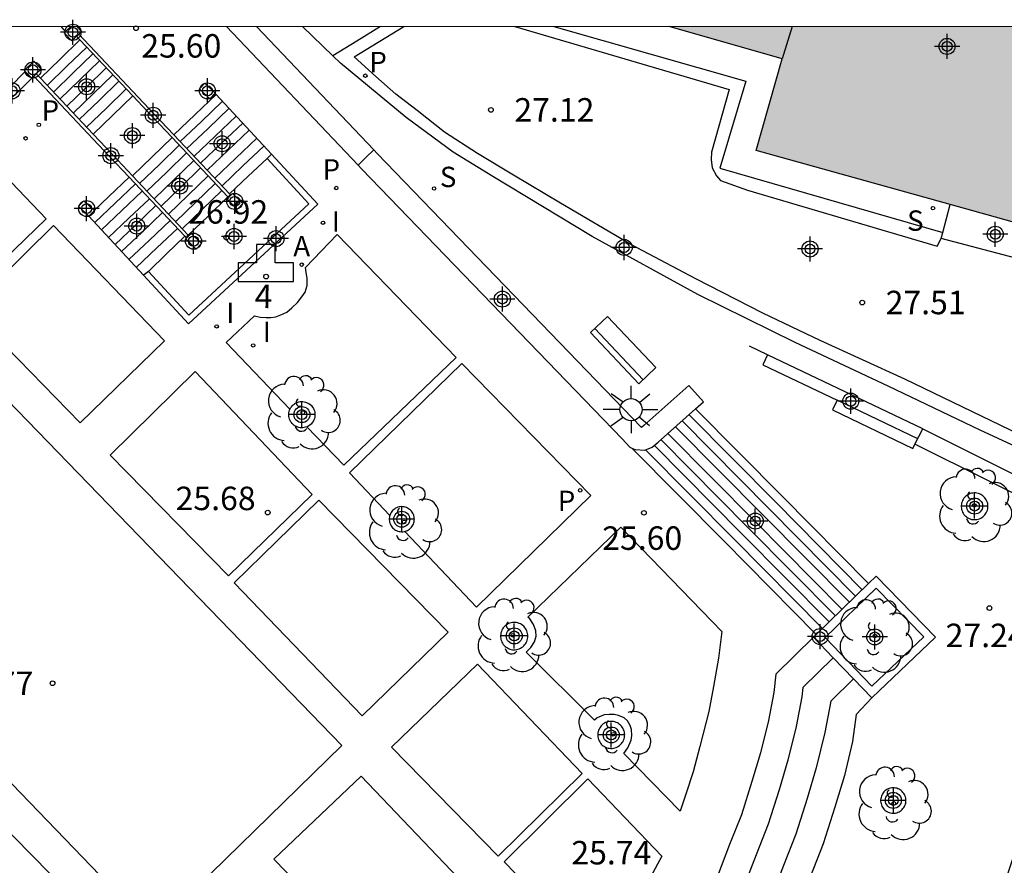
# Model space of a CAD drawing. Units: metres. Extents: x 583444 to 583805, y 4797289 to 4797540.
# Drawn here: x 583653 to 583684, y 4797513 to 4797540 of the extents above; entities that cross this region are included whole.
import ezdxf
from ezdxf.enums import TextEntityAlignment as Align

# ---------------------------------------------------------------- set-up
doc = ezdxf.new("R2010")
doc.units = ezdxf.units.M
for name, color, linetype in [('010106', 9, 'Continuous'), ('020204', 9, 'Continuous'), ('020308', 9, 'Continuous'), ('060117', 9, 'Continuous'), ('060124', 9, 'Continuous'), ('060130', 9, 'Continuous'), ('060141', 9, 'Continuous'), ('060142', 4, 'Continuous'), ('060145', 9, 'Continuous'), ('070105', 6, 'Continuous'), ('070110', 9, 'Continuous'), ('080203', 152, 'Continuous'), ('080314', 152, 'Continuous'), ('090202', 1, 'Continuous'), ('100101', 9, 'Continuous'), ('100105', 3, 'Continuous'), ('100202', 3, 'Continuous'), ('200203', 4, 'Continuous'), ('200205', 4, 'Continuous'), ('200305', 4, 'Continuous'), ('210204', 9, 'Continuous'), ('210205', 4, 'Continuous'), ('210304', 9, 'Continuous'), ('210305', 4, 'Continuous'), ('250206', 9, 'Continuous'), ('270204', 9, 'Continuous'), ('270304', 9, 'Continuous'), ('990501', 21, 'Continuous'), ('C_Edificios', 5, 'Continuous'), ('Centroides', 1, 'Continuous')]:
    doc.layers.add(name, color=color, linetype=linetype)
doc.layers.add('080111', color=7, linetype='Continuous', lineweight=30)
doc.layers.add('080118', color=7, linetype='Continuous', lineweight=30)
doc.styles.add('ARIAL', font='arial.ttf', dxfattribs={"height": 1})
doc.styles.add('ARIALI', font='ariali.ttf', dxfattribs={"height": 1})
doc.styles.add('ROMANS', font='romans__.ttf', dxfattribs={"height": 1})
doc.styles.get("Standard").update_dxf_attribs({"font": 'arial.ttf'})

# ---------------------------------------------------------------- blocks, each defined once
blk = doc.blocks.new('Centroide')
for points in [[(0, -0.402), (0, 0.402)], [(0.402, 0), (-0.402, 0)]]:
    blk.add_lwpolyline(points)
for radius in [0.256, 0.159]:
    blk.add_circle((0, 0), radius)
blk = doc.blocks.new('COTAPU')
blk.add_circle((0, 0), 0.075)
blk = doc.blocks.new('SANEA')
blk.add_circle((0, 0), 0.055)
blk = doc.blocks.new('FUENTE')
blk.add_lwpolyline([(-0.295, 1.179), (-0.295, 0.589), (-0.884, 0.589), (-0.884, 0), (0.884, 0), (0.884, 0.589), (0.295, 0.589), (0.295, 1.179)], close=True)
blk = doc.blocks.new('BloquePortal')
blk.add_circle((0, 0), 0.075)
at = {"flags": 5}
blk.add_attdef('INDICE', text='', height=0.75, dxfattribs=at).set_placement((0, 0), align=Align.MIDDLE_CENTER)
blk = doc.blocks.new('REIND')
blk.add_circle((0, 0), 0.055)
blk = doc.blocks.new('PLUVI3')
blk.add_circle((0, 0), 0.055)
blk = doc.blocks.new('ARBOL')
blk.add_circle((0, 0), 0.0587)
for centre, radius, start, end in [((-0.28, 0.855), 0.3, 359.2878, 173.6078), ((0.097, 0.97), 0.21, 23.1565, 160.4665), ((0.438, 0.881), 0.24, 301.578, 139.328), ((-0.564, 0.381), 0.532, 92.28, 254.58), ((0.656, 0.288), 0.443, 319.8556, 114.7656), ((-0.091, 0.321), 0.12, 119.14, 310.56), ((0.819, -0.249), 0.383, 235.5275, 62.0275), ((-0.556, -0.339), 0.555, 142.64, 266.54), ((-0.039, -0.384), 0.21, 189.64, 323.88), ((0.299, -0.624), 0.532, 224.67, 0.24), ((-0.301, -0.676), 0.45, 213.78, 295.32)]:
    blk.add_arc(centre, radius, start, end)
blk = doc.blocks.new('ABAS')
blk.add_circle((0, 0), 0.055)
blk = doc.blocks.new('FAROLA')
for p, q in [((0, 0.355), (0, 0.755)), ((-0.63, 0.51), (-0.255, 0.245)), ((0.605, 0.49), (0.276, 0.223)), ((-0.355, 0), (-0.895, 0)), ((0.355, 0), (0.855, 0)), ((-0.65, -0.52), (-0.255, -0.24)), ((0.585, -0.52), (0.256, -0.246)), ((0, -0.355), (0, -0.755))]:
    blk.add_line(p, q)
blk.add_circle((0, 0), 0.355)
blk = doc.blocks.new('BANCO')
blk.add_line((1.125, 0.1875), (-1.125, 0.1875))
blk.add_lwpolyline([(1.125, 0.75), (1.125, 0), (-1.125, 0), (-1.125, 0.75)], close=True)

msp = doc.modelspace()

# ---------------------------------------------------------------- hatches: boundary and pattern name
at = {"layer": '990501'}
msp.add_hatch(color=256, dxfattribs=at).paths.add_polyline_path([(583687.492, 4797540.102), (583673.299, 4797540.102), (583676.908, 4797539.074), (583676.075, 4797536.152), (583685.686, 4797533.473), (583686.589, 4797536.788)], flags=0)

# ---------------------------------------------------------------- linework, layer by layer
at = {"layer": '010106', "flags": 128}
msp.add_lwpolyline([(583444.19, 4797290.114), (583794.18, 4797290.106), (583794.185, 4797540.099), (583444.195, 4797540.107)], close=True, dxfattribs=at)
at = {"layer": '060117', "flags": 128}
for points in [[(583654.468, 4797539.68), (583653.836, 4797539.066), (583653.204, 4797538.454)], [(583656.156, 4797537.89), (583655.525, 4797537.276), (583654.893, 4797536.664)], [(583658.826, 4797537.937), (583658.148, 4797537.293), (583657.47, 4797536.649)], [(583657.413, 4797536.557), (583656.781, 4797535.944), (583656.149, 4797535.333)], [(583660.447, 4797535.888), (583659.843, 4797535.331), (583659.247, 4797534.765)], [(583656.042, 4797535.292), (583655.393, 4797534.676), (583654.92, 4797534.226)], [(583659.196, 4797534.667), (583658.564, 4797534.054), (583657.932, 4797533.442)], [(583657.819, 4797533.409), (583657.233, 4797532.852), (583656.656, 4797532.286)], [(583676.44, 4797529.625), (583676.29, 4797529.308), (583678.665, 4797528.176), (583678.513, 4797527.861), (583681.083, 4797526.634), (583681.151, 4797526.77)], [(583674.142, 4797527.898), (583676.906, 4797525.108), (583679.67, 4797522.318)], [(583672.102, 4797526.647), (583675.05, 4797523.67), (583677.999, 4797520.694)]]:
    msp.add_lwpolyline(points, dxfattribs=at)
at = {"layer": '060124', "flags": 128}
for points in [[(583682.036, 4797533.527), (583682.274, 4797534.424)], [(583681.986, 4797533.341), (583682.036, 4797533.527)], [(583685.139, 4797532.51), (583681.986, 4797533.341)], [(583676.44, 4797529.625), (583675.865, 4797529.899)], [(583681.398, 4797527.261), (583676.44, 4797529.625)]]:
    msp.add_lwpolyline(points, dxfattribs=at)
at = {"layer": '060130', "flags": 128}
for points in [[(583653.389, 4797533.969), (583651.153, 4797536.297), (583650.905, 4797536.297), (583650.629, 4797536.329), (583650.461, 4797536.377), (583650.237, 4797536.481), (583650.081, 4797536.657), (583647.673, 4797534.406), (583650.681, 4797531.362), (583653.389, 4797533.969)], [(583639.917, 4797528.746), (583656.8, 4797511.246), (583662.832, 4797517.146), (583645.975, 4797534.536)], [(583657.173, 4797530.066), (583653.629, 4797533.757), (583650.921, 4797531.086), (583654.473, 4797527.454), (583657.173, 4797530.066)], [(583661.18, 4797527.89), (583659.141, 4797530.021), (583660.045, 4797530.865), (583660.229, 4797530.829), (583660.417, 4797530.813), (583660.573, 4797530.817), (583660.733, 4797530.837), (583660.893, 4797530.901), (583661.081, 4797530.985), (583661.241, 4797531.121), (583661.421, 4797531.289), (583661.561, 4797531.477), (583661.665, 4797531.625), (583661.725, 4797531.841), (583661.733, 4797532.069), (583661.697, 4797532.249), (583661.673, 4797532.413), (583662.689, 4797533.461)], [(583662.689, 4797533.461), (583666.489, 4797529.533), (583662.897, 4797526.097), (583661.72, 4797527.326)], [(583664.37, 4797524.489), (583663.077, 4797525.854), (583666.669, 4797529.341)], [(583666.669, 4797529.341), (583670.792, 4797525.133), (583667.14, 4797521.566), (583664.848, 4797523.984)], [(583661.885, 4797525.158), (583658.149, 4797529.086), (583655.437, 4797526.414), (583659.213, 4797522.57), (583661.885, 4797525.158)], [(583666.236, 4797520.77), (583662.101, 4797524.978), (583659.397, 4797522.342), (583663.492, 4797518.098), (583666.236, 4797520.77)], [(583671.752, 4797524.121), (583674.98, 4797520.793), (583674.868, 4797519.941), (583674.716, 4797519.033), (583674.56, 4797518.229), (583674.276, 4797517.114), (583674.06, 4797516.306), (583673.832, 4797515.598), (583673.644, 4797515.046), (583671.844, 4797516.894), (583671.98, 4797517.074), (583672.08, 4797517.314), (583672.104, 4797517.466), (583672.092, 4797517.654), (583672.052, 4797517.782), (583671.964, 4797517.934), (583671.856, 4797518.034), (583671.68, 4797518.106), (583671.54, 4797518.134), (583671.384, 4797518.138), (583671.224, 4797518.122), (583670.996, 4797518.026), (583670.912, 4797517.958), (583668.732, 4797520.126), (583668.88, 4797520.274), (583668.996, 4797520.458), (583669.044, 4797520.634), (583669.036, 4797520.81), (583668.964, 4797521.01), (583668.844, 4797521.194), (583668.776, 4797521.242), (583671.752, 4797524.121)], [(583670.516, 4797516.254), (583667.176, 4797519.746), (583664.42, 4797517.098), (583667.832, 4797513.618), (583670.516, 4797516.254)], [(583666.774, 4797512.684), (583663.454, 4797516.172), (583660.668, 4797513.514), (583663.398, 4797510.706), (583664.706, 4797510.652), (583666.774, 4797512.684)], [(583673.06, 4797513.61), (583671.2, 4797510.162), (583668.028, 4797513.438), (583670.696, 4797516.082), (583673.06, 4797513.61)], [(583649.113, 4797512.174), (583651.783, 4797514.802), (583655.789, 4797510.742), (583653.053, 4797508.078), (583649.113, 4797512.174)]]:
    msp.add_lwpolyline(points, dxfattribs=at)
at = {"layer": '060141', "flags": 128}
for points in [[(583654.686, 4797539.449), (583654.054, 4797538.836), (583653.422, 4797538.224)], [(583654.885, 4797539.237), (583654.253, 4797538.624), (583653.622, 4797538.012)], [(583655.095, 4797539.015), (583654.463, 4797538.402), (583653.831, 4797537.79)], [(583655.31, 4797538.787), (583654.678, 4797538.174), (583654.046, 4797537.562)], [(583655.518, 4797538.566), (583654.886, 4797537.954), (583654.254, 4797537.341)], [(583655.712, 4797538.361), (583655.08, 4797537.748), (583654.448, 4797537.136)], [(583655.945, 4797538.113), (583655.313, 4797537.5), (583654.681, 4797536.888)], [(583659.025, 4797537.722), (583658.348, 4797537.078), (583657.671, 4797536.435)], [(583659.236, 4797537.494), (583658.561, 4797536.852), (583657.885, 4797536.209)], [(583659.465, 4797537.247), (583658.79, 4797536.606), (583658.115, 4797535.965)], [(583659.67, 4797537.024), (583658.997, 4797536.384), (583658.323, 4797535.744)], [(583659.88, 4797536.797), (583659.207, 4797536.158), (583658.535, 4797535.52)], [(583660.117, 4797536.541), (583659.445, 4797535.904), (583658.774, 4797535.266)], [(583657.64, 4797536.316), (583657.008, 4797535.704), (583656.376, 4797535.091)], [(583660.349, 4797536.29), (583659.679, 4797535.654), (583659.009, 4797535.017)], [(583657.873, 4797536.069), (583657.241, 4797535.456), (583656.609, 4797534.844)], [(583658.105, 4797535.824), (583657.473, 4797535.212), (583656.841, 4797534.599)], [(583658.324, 4797535.592), (583657.692, 4797534.98), (583657.06, 4797534.367)], [(583658.562, 4797535.339), (583657.93, 4797534.726), (583657.298, 4797534.114)], [(583656.243, 4797535.079), (583655.593, 4797534.462), (583654.944, 4797533.844)], [(583658.789, 4797535.098), (583658.157, 4797534.486), (583657.525, 4797533.873)], [(583656.456, 4797534.853), (583655.805, 4797534.234), (583655.155, 4797533.616)], [(583656.688, 4797534.608), (583656.035, 4797533.988), (583655.383, 4797533.368)], [(583659.002, 4797534.873), (583658.37, 4797534.26), (583657.738, 4797533.648)], [(583656.895, 4797534.388), (583656.242, 4797533.767), (583655.589, 4797533.146)], [(583657.107, 4797534.163), (583656.453, 4797533.541), (583655.798, 4797532.919)], [(583657.347, 4797533.909), (583656.691, 4797533.286), (583656.035, 4797532.663)], [(583657.581, 4797533.661), (583656.924, 4797533.036), (583656.267, 4797532.412)], [(583681.247, 4797526.945), (583678.665, 4797528.176)], [(583673.931, 4797527.71), (583676.7, 4797524.916), (583679.468, 4797522.121)], [(583673.707, 4797527.51), (583676.48, 4797524.711), (583679.253, 4797521.912)], [(583673.259, 4797527.111), (583676.041, 4797524.303), (583678.823, 4797521.495)], [(583673.502, 4797527.327), (583676.279, 4797524.524), (583679.056, 4797521.721)], [(583673.037, 4797526.913), (583675.824, 4797524.1), (583678.61, 4797521.287)], [(583672.544, 4797526.59), (583675.37, 4797523.738), (583678.196, 4797520.885)], [(583672.824, 4797526.73), (583675.616, 4797523.911), (583678.409, 4797521.092)]]:
    msp.add_lwpolyline(points, dxfattribs=at)
at = {"layer": '060142', "flags": 128}
for points in [[(583664.077, 4797540.102), (583663.315, 4797539.635), (583662.554, 4797539.168)], [(583688.691, 4797525.11), (583685.73, 4797526.481), (583683.582, 4797527.517), (583680.83, 4797528.845), (583678.118, 4797530.085), (583676.286, 4797530.949), (583674.146, 4797532.049), (583672.067, 4797533.145), (583669.827, 4797534.469), (583668.319, 4797535.361), (583667.171, 4797536.049), (583666.123, 4797536.737), (583665.239, 4797537.429), (583664.563, 4797537.941), (583663.919, 4797538.505), (583663.227, 4797539.137), (583664.818, 4797540.102)], [(583668.361, 4797540.102), (583675.215, 4797538.097), (583674.651, 4797536.089), (583674.639, 4797535.857), (583674.67, 4797535.593), (583674.814, 4797535.337), (583674.938, 4797535.193), (583675.802, 4797534.877), (583681.858, 4797533.093), (583681.986, 4797533.341)]]:
    msp.add_lwpolyline(points, dxfattribs=at)
at = {"layer": '060145', "flags": 128}
for points in [[(583662.554, 4797539.168), (583661.577, 4797540.102)], [(583669.613, 4797540.102), (583672.681, 4797539.232), (583675.75, 4797538.363), (583674.919, 4797535.586), (583682.036, 4797533.527)], [(583688.502, 4797524.541), (583688.502, 4797524.673), (583688.438, 4797524.797), (583688.286, 4797524.897), (583686.114, 4797525.885), (583683.23, 4797527.217), (583680.294, 4797528.617), (583677.322, 4797530.017), (583674.214, 4797531.553), (583670.831, 4797533.405), (583667.667, 4797535.317), (583666.391, 4797536.089), (583664.895, 4797537.205), (583662.791, 4797538.941), (583662.554, 4797539.168)]]:
    msp.add_lwpolyline(points, dxfattribs=at)
at = {"layer": '070105', "flags": 128}
for points in [[(583653.857, 4797540.102), (583653.933, 4797540.022), (583654.008, 4797539.942)], [(583663.361, 4797535.674), (583659.148, 4797540.102)], [(583660.113, 4797540.102), (583663.856, 4797536.169)], [(583654.468, 4797539.68), (583654.359, 4797539.795)], [(583654.435, 4797539.867), (583656.856, 4797537.3), (583657.47, 4797536.649)], [(583656.156, 4797537.89), (583654.468, 4797539.68)], [(583649.76, 4797538.104), (583649.953, 4797537.877), (583650.157, 4797537.693), (583650.533, 4797537.497), (583650.861, 4797537.433), (583651.129, 4797537.433), (583651.361, 4797537.469), (583651.617, 4797537.509), (583651.861, 4797537.617), (583652.157, 4797537.757), (583652.421, 4797537.941), (583652.928, 4797538.452)], [(583649.978, 4797538.311), (583650.168, 4797538.087), (583650.329, 4797537.941), (583650.633, 4797537.783), (583650.89, 4797537.733), (583651.106, 4797537.733), (583651.316, 4797537.765), (583651.532, 4797537.799), (583651.737, 4797537.89), (583652.006, 4797538.018), (583652.227, 4797538.172), (583652.722, 4797538.67)], [(583652.999, 4797538.52), (583655.413, 4797535.959), (583656.042, 4797535.292)], [(583653.075, 4797538.592), (583653.204, 4797538.454)], [(583653.204, 4797538.454), (583654.893, 4797536.664)], [(583657.413, 4797536.557), (583656.782, 4797537.226), (583656.156, 4797537.89)], [(583658.826, 4797537.937), (583658.782, 4797537.985)], [(583660.593, 4797536.026), (583658.826, 4797537.937)], [(583654.893, 4797536.664), (583655.505, 4797536.015), (583656.149, 4797535.333)], [(583659.196, 4797534.667), (583657.413, 4797536.557)], [(583657.47, 4797536.649), (583659.247, 4797534.765)], [(583656.5, 4797532.161), (583657.935, 4797530.608), (583662.069, 4797534.429), (583660.593, 4797536.026)], [(583660.447, 4797535.888), (583661.786, 4797534.44), (583657.946, 4797530.891), (583656.656, 4797532.286)], [(583660.593, 4797536.026), (583660.52, 4797535.956), (583660.447, 4797535.888)], [(583663.856, 4797536.169), (583663.609, 4797535.92), (583663.361, 4797535.674)], [(583674.142, 4797527.898), (583674.392, 4797528.121), (583673.926, 4797528.643), (583672.491, 4797527.363), (583672.415, 4797527.299), (583663.97, 4797536.049), (583663.856, 4797536.169)], [(583663.361, 4797535.674), (583663.465, 4797535.565), (583671.792, 4797526.937), (583672.04, 4797526.673), (583672.102, 4797526.647)], [(583656.042, 4797535.292), (583657.819, 4797533.409)], [(583656.149, 4797535.333), (583657.932, 4797533.442)], [(583659.217, 4797534.645), (583659.196, 4797534.667)], [(583659.247, 4797534.765), (583659.29, 4797534.719)], [(583654.755, 4797534.048), (583656.5, 4797532.161)], [(583657.819, 4797533.409), (583657.876, 4797533.348)], [(583657.932, 4797533.442), (583657.95, 4797533.423)], [(583656.656, 4797532.286), (583656.655, 4797532.287), (583656.577, 4797532.224), (583656.5, 4797532.161)], [(583672.102, 4797526.647), (583672.212, 4797526.601), (583672.52, 4797526.581), (583672.756, 4797526.673), (583672.948, 4797526.833), (583674.142, 4797527.898)], [(583681.151, 4797526.77), (583681.398, 4797527.261)], [(583681.398, 4797527.261), (583683.77, 4797526.077), (583687.506, 4797524.201), (583687.818, 4797524.001), (583687.966, 4797523.889), (583688.082, 4797523.689), (583688.098, 4797523.621)], [(583679.351, 4797498.15), (583679.54, 4797498.651), (583679.928, 4797499.81), (583681.186, 4797503.768), (583683.275, 4797510.499), (583685.856, 4797518.315), (583687.562, 4797523.451), (583687.565, 4797523.483), (583687.545, 4797523.519), (583687.502, 4797523.551), (583687.232, 4797523.723), (583683.522, 4797525.586), (583681.151, 4797526.77)], [(583679.768, 4797518.665), (583681.808, 4797520.609), (583679.912, 4797522.553), (583679.67, 4797522.318)], [(583679.67, 4797522.318), (583677.999, 4797520.694)], [(583677.908, 4797520.605), (583676.708, 4797519.421), (583676.636, 4797518.845), (583676.468, 4797517.949), (583676.216, 4797516.917), (583675.94, 4797515.998), (583675.604, 4797514.938), (583675.228, 4797513.982), (583674.84, 4797512.974)], [(583677.999, 4797520.694), (583677.908, 4797520.605)], [(583677.908, 4797520.605), (583678.537, 4797519.949)], [(583678.537, 4797519.949), (583677.57, 4797518.996), (583677.534, 4797518.705), (583677.356, 4797517.757), (583677.093, 4797516.679), (583676.808, 4797515.729), (583676.461, 4797514.634), (583676.075, 4797513.653), (583675.676, 4797512.616), (583675.131, 4797511.469), (583674.595, 4797510.417), (583673.945, 4797509.335), (583673.219, 4797508.272), (583672.572, 4797507.289), (583671.666, 4797506.119), (583670.702, 4797505.048), (583669.579, 4797503.872), (583668.696, 4797503.087), (583667.827, 4797502.293), (583666.53, 4797501.377), (583665.933, 4797500.98)], [(583678.537, 4797519.949), (583679.186, 4797519.272)], [(583679.186, 4797519.272), (583678.461, 4797518.561), (583678.273, 4797517.559), (583677.998, 4797516.433), (583677.704, 4797515.453), (583677.345, 4797514.321), (583676.949, 4797513.313), (583676.538, 4797512.246), (583675.972, 4797511.055), (583675.415, 4797509.962), (583674.734, 4797508.829), (583673.998, 4797507.75), (583673.525, 4797507.033)], [(583679.186, 4797519.272), (583679.768, 4797518.665)], [(583679.768, 4797518.665), (583679.276, 4797518.137), (583679.16, 4797517.273), (583678.896, 4797516.189), (583678.593, 4797515.179), (583678.222, 4797514.01), (583677.816, 4797512.976), (583677.393, 4797511.879), (583676.807, 4797510.644), (583676.229, 4797509.511), (583675.518, 4797508.327), (583674.771, 4797507.232), (583674.264, 4797506.464), (583673.894, 4797506.749), (583673.525, 4797507.033)]]:
    msp.add_lwpolyline(points, dxfattribs=at)
at = {"layer": '070110', "flags": 128}
for points in [[(583654.177, 4797540.102), (583654.008, 4797539.942)], [(583654.435, 4797539.867), (583654.515, 4797539.943), (583654.365, 4797540.102)], [(583654.008, 4797539.942), (583653.969, 4797539.905), (583654.208, 4797539.652), (583654.359, 4797539.795)], [(583654.359, 4797539.795), (583654.435, 4797539.867)], [(583652.722, 4797538.67), (583652.689, 4797538.705), (583652.996, 4797538.996), (583653.235, 4797538.743), (583653.075, 4797538.592)], [(583652.928, 4797538.452), (583652.722, 4797538.67)], [(583652.999, 4797538.52), (583652.928, 4797538.452)], [(583653.075, 4797538.592), (583652.999, 4797538.52)], [(583658.285, 4797538.121), (583658.615, 4797537.8), (583658.785, 4797537.973), (583658.455, 4797538.294), (583658.285, 4797538.121)], [(583659.217, 4797534.645), (583659.171, 4797534.598), (583659.501, 4797534.277), (583659.671, 4797534.45), (583659.341, 4797534.771), (583659.29, 4797534.719)], [(583659.29, 4797534.719), (583659.217, 4797534.645)], [(583654.92, 4797534.226), (583654.595, 4797534.542), (583654.425, 4797534.369)], [(583654.425, 4797534.369), (583654.755, 4797534.048)], [(583654.755, 4797534.048), (583654.925, 4797534.221), (583654.92, 4797534.226)], [(583657.876, 4797533.348), (583657.851, 4797533.322), (583658.181, 4797533.001), (583658.351, 4797533.174), (583658.021, 4797533.495), (583657.95, 4797533.423)], [(583657.95, 4797533.423), (583657.876, 4797533.348)]]:
    msp.add_lwpolyline(points, dxfattribs=at)
at = {"layer": '080111', "flags": 128}
for points in [[(583676.908, 4797539.074), (583673.299, 4797540.102)], [(583682.274, 4797534.424), (583676.075, 4797536.152), (583676.908, 4797539.074)], [(583685.439, 4797533.542), (583682.274, 4797534.424)]]:
    msp.add_lwpolyline(points, dxfattribs=at)
at = {"layer": '080118', "flags": 128}
msp.add_lwpolyline([(583677.223, 4797540.102), (583676.908, 4797539.074)], dxfattribs=at)
at = {"layer": '100101', "flags": 128}
for points in [[(583661.18, 4797527.89), (583661.182, 4797527.893), (583661.202, 4797527.93), (583661.226, 4797527.964), (583661.252, 4797527.996), (583661.282, 4797528.025), (583661.315, 4797528.051), (583661.35, 4797528.074), (583661.387, 4797528.093), (583661.426, 4797528.108), (583661.466, 4797528.119), (583661.507, 4797528.127), (583661.549, 4797528.13), (583661.591, 4797528.129), (583661.632, 4797528.124), (583661.673, 4797528.114), (583661.712, 4797528.101), (583661.75, 4797528.084), (583661.786, 4797528.063), (583661.82, 4797528.039), (583661.852, 4797528.011), (583661.88, 4797527.98), (583661.905, 4797527.947), (583661.927, 4797527.911), (583661.945, 4797527.874), (583661.959, 4797527.835), (583661.97, 4797527.794), (583661.976, 4797527.753), (583661.978, 4797527.711), (583661.976, 4797527.67), (583661.97, 4797527.628), (583661.959, 4797527.588), (583661.945, 4797527.549), (583661.927, 4797527.511), (583661.905, 4797527.476), (583661.88, 4797527.442), (583661.852, 4797527.412), (583661.82, 4797527.384), (583661.786, 4797527.36), (583661.75, 4797527.339), (583661.72, 4797527.326), (583661.673, 4797527.308), (583661.632, 4797527.299), (583661.591, 4797527.294), (583661.549, 4797527.293), (583661.507, 4797527.296), (583661.466, 4797527.303), (583661.426, 4797527.315), (583661.387, 4797527.33), (583661.35, 4797527.349), (583661.315, 4797527.371), (583661.282, 4797527.398), (583661.252, 4797527.427), (583661.226, 4797527.459), (583661.202, 4797527.493), (583661.182, 4797527.53), (583661.166, 4797527.568), (583661.154, 4797527.608), (583661.145, 4797527.649), (583661.141, 4797527.69), (583661.141, 4797527.732), (583661.145, 4797527.774), (583661.154, 4797527.815), (583661.166, 4797527.854), (583661.18, 4797527.89)], [(583683.483, 4797524.786), (583683.481, 4797524.828), (583683.474, 4797524.87), (583683.464, 4797524.912), (583683.449, 4797524.952), (583683.431, 4797524.99), (583683.408, 4797525.026), (583683.383, 4797525.06), (583683.354, 4797525.091), (583683.322, 4797525.119), (583683.287, 4797525.144), (583683.251, 4797525.166), (583683.212, 4797525.183), (583683.171, 4797525.197), (583683.13, 4797525.206), (583683.088, 4797525.211), (583683.045, 4797525.213), (583683.003, 4797525.209), (583682.961, 4797525.202), (583682.92, 4797525.19), (583682.88, 4797525.175), (583682.842, 4797525.155), (583682.807, 4797525.132), (583682.773, 4797525.106), (583682.743, 4797525.076), (583682.715, 4797525.043), (583682.691, 4797525.008), (583682.671, 4797524.971), (583682.655, 4797524.932), (583682.642, 4797524.891), (583682.634, 4797524.849), (583682.629, 4797524.807), (583682.629, 4797524.764), (583682.634, 4797524.722), (583682.642, 4797524.68), (583682.655, 4797524.64), (583682.671, 4797524.6), (583682.691, 4797524.563), (583682.715, 4797524.528), (583682.743, 4797524.495), (583682.773, 4797524.466), (583682.807, 4797524.439), (583682.842, 4797524.416), (583682.88, 4797524.397), (583682.92, 4797524.381), (583682.961, 4797524.369), (583683.003, 4797524.362), (583683.045, 4797524.359), (583683.088, 4797524.36), (583683.13, 4797524.365), (583683.171, 4797524.375), (583683.212, 4797524.388), (583683.251, 4797524.406), (583683.287, 4797524.427), (583683.322, 4797524.452), (583683.354, 4797524.48), (583683.383, 4797524.511), (583683.408, 4797524.545), (583683.431, 4797524.582), (583683.449, 4797524.62), (583683.464, 4797524.66), (583683.474, 4797524.701), (583683.481, 4797524.743), (583683.483, 4797524.786)], [(583664.37, 4797524.489), (583664.365, 4797524.473), (583664.358, 4797524.434), (583664.354, 4797524.394), (583664.354, 4797524.354), (583664.358, 4797524.314), (583664.365, 4797524.275), (583664.377, 4797524.237), (583664.393, 4797524.2), (583664.412, 4797524.165), (583664.434, 4797524.132), (583664.46, 4797524.101), (583664.489, 4797524.073), (583664.52, 4797524.048), (583664.554, 4797524.027), (583664.589, 4797524.008), (583664.626, 4797523.994), (583664.665, 4797523.983), (583664.704, 4797523.976), (583664.744, 4797523.973), (583664.784, 4797523.974), (583664.824, 4797523.979), (583664.848, 4797523.984), (583664.863, 4797523.988), (583664.901, 4797524.001), (583664.937, 4797524.017), (583664.972, 4797524.037), (583665.004, 4797524.06), (583665.034, 4797524.087), (583665.061, 4797524.116), (583665.085, 4797524.148), (583665.106, 4797524.182), (583665.124, 4797524.218), (583665.137, 4797524.256), (583665.147, 4797524.294), (583665.153, 4797524.334), (583665.155, 4797524.373), (583665.153, 4797524.413), (583665.147, 4797524.452), (583665.137, 4797524.491), (583665.124, 4797524.529), (583665.106, 4797524.565), (583665.085, 4797524.599), (583665.061, 4797524.631), (583665.034, 4797524.66), (583665.004, 4797524.686), (583664.972, 4797524.71), (583664.937, 4797524.73), (583664.901, 4797524.746), (583664.863, 4797524.759), (583664.824, 4797524.768), (583664.784, 4797524.773), (583664.744, 4797524.774), (583664.704, 4797524.771), (583664.665, 4797524.764), (583664.626, 4797524.754), (583664.589, 4797524.739), (583664.554, 4797524.721), (583664.52, 4797524.699), (583664.489, 4797524.674), (583664.46, 4797524.647), (583664.434, 4797524.616), (583664.412, 4797524.583), (583664.393, 4797524.548), (583664.377, 4797524.511), (583664.37, 4797524.489)], [(583668.781, 4797520.64), (583668.779, 4797520.684), (583668.772, 4797520.727), (583668.762, 4797520.769), (583668.747, 4797520.81), (583668.728, 4797520.849), (583668.705, 4797520.886), (583668.679, 4797520.921), (583668.649, 4797520.953), (583668.617, 4797520.981), (583668.581, 4797521.007), (583668.544, 4797521.029), (583668.504, 4797521.046), (583668.463, 4797521.06), (583668.42, 4797521.07), (583668.377, 4797521.075), (583668.334, 4797521.076), (583668.29, 4797521.073), (583668.247, 4797521.066), (583668.205, 4797521.054), (583668.165, 4797521.038), (583668.126, 4797521.018), (583668.09, 4797520.995), (583668.056, 4797520.967), (583668.024, 4797520.937), (583667.996, 4797520.904), (583667.972, 4797520.868), (583667.951, 4797520.829), (583667.934, 4797520.789), (583667.921, 4797520.748), (583667.913, 4797520.705), (583667.908, 4797520.662), (583667.908, 4797520.618), (583667.913, 4797520.575), (583667.921, 4797520.532), (583667.934, 4797520.491), (583667.951, 4797520.451), (583667.972, 4797520.412), (583667.996, 4797520.377), (583668.024, 4797520.343), (583668.056, 4797520.313), (583668.09, 4797520.286), (583668.126, 4797520.262), (583668.165, 4797520.242), (583668.205, 4797520.226), (583668.247, 4797520.215), (583668.29, 4797520.207), (583668.334, 4797520.204), (583668.377, 4797520.205), (583668.42, 4797520.21), (583668.463, 4797520.22), (583668.504, 4797520.234), (583668.544, 4797520.252), (583668.581, 4797520.273), (583668.617, 4797520.299), (583668.649, 4797520.328), (583668.679, 4797520.359), (583668.705, 4797520.394), (583668.728, 4797520.431), (583668.747, 4797520.471), (583668.762, 4797520.511), (583668.772, 4797520.554), (583668.779, 4797520.597), (583668.781, 4797520.64)], [(583671.875, 4797517.486), (583671.873, 4797517.529), (583671.866, 4797517.571), (583671.856, 4797517.613), (583671.841, 4797517.653), (583671.822, 4797517.692), (583671.8, 4797517.728), (583671.774, 4797517.762), (583671.745, 4797517.794), (583671.713, 4797517.822), (583671.678, 4797517.847), (583671.641, 4797517.869), (583671.602, 4797517.886), (583671.561, 4797517.9), (583671.519, 4797517.91), (583671.476, 4797517.915), (583671.433, 4797517.916), (583671.391, 4797517.913), (583671.348, 4797517.905), (583671.307, 4797517.894), (583671.267, 4797517.878), (583671.229, 4797517.859), (583671.193, 4797517.835), (583671.159, 4797517.808), (583671.129, 4797517.779), (583671.101, 4797517.746), (583671.077, 4797517.71), (583671.056, 4797517.672), (583671.04, 4797517.633), (583671.027, 4797517.592), (583671.019, 4797517.55), (583671.014, 4797517.507), (583671.014, 4797517.464), (583671.019, 4797517.422), (583671.027, 4797517.379), (583671.04, 4797517.338), (583671.056, 4797517.299), (583671.077, 4797517.261), (583671.101, 4797517.226), (583671.129, 4797517.193), (583671.159, 4797517.163), (583671.193, 4797517.136), (583671.229, 4797517.113), (583671.267, 4797517.093), (583671.307, 4797517.078), (583671.348, 4797517.066), (583671.391, 4797517.059), (583671.433, 4797517.055), (583671.476, 4797517.056), (583671.519, 4797517.062), (583671.561, 4797517.071), (583671.602, 4797517.085), (583671.641, 4797517.103), (583671.678, 4797517.124), (583671.713, 4797517.149), (583671.745, 4797517.178), (583671.774, 4797517.209), (583671.8, 4797517.243), (583671.822, 4797517.28), (583671.841, 4797517.318), (583671.856, 4797517.359), (583671.866, 4797517.4), (583671.873, 4797517.443), (583671.875, 4797517.486)], [(583680.863, 4797515.391), (583680.861, 4797515.431), (583680.855, 4797515.471), (583680.845, 4797515.51), (583680.831, 4797515.548), (583680.814, 4797515.585), (583680.793, 4797515.619), (583680.768, 4797515.651), (583680.741, 4797515.681), (583680.711, 4797515.708), (583680.678, 4797515.731), (583680.643, 4797515.751), (583680.606, 4797515.768), (583680.568, 4797515.781), (583680.528, 4797515.79), (583680.488, 4797515.795), (583680.448, 4797515.796), (583680.408, 4797515.793), (583680.368, 4797515.786), (583680.329, 4797515.775), (583680.292, 4797515.76), (583680.256, 4797515.742), (583680.222, 4797515.72), (583680.19, 4797515.695), (583680.161, 4797515.666), (583680.135, 4797515.635), (583680.113, 4797515.602), (583680.093, 4797515.567), (583680.078, 4797515.529), (583680.066, 4797515.491), (583680.058, 4797515.451), (583680.054, 4797515.411), (583680.054, 4797515.371), (583680.058, 4797515.331), (583680.066, 4797515.291), (583680.078, 4797515.253), (583680.093, 4797515.215), (583680.113, 4797515.18), (583680.135, 4797515.147), (583680.161, 4797515.116), (583680.19, 4797515.088), (583680.222, 4797515.062), (583680.256, 4797515.041), (583680.292, 4797515.022), (583680.329, 4797515.007), (583680.368, 4797514.996), (583680.408, 4797514.989), (583680.448, 4797514.986), (583680.488, 4797514.987), (583680.528, 4797514.992), (583680.568, 4797515.001), (583680.606, 4797515.014), (583680.643, 4797515.031), (583680.678, 4797515.051), (583680.711, 4797515.075), (583680.741, 4797515.101), (583680.768, 4797515.131), (583680.793, 4797515.163), (583680.814, 4797515.197), (583680.831, 4797515.234), (583680.845, 4797515.272), (583680.855, 4797515.311), (583680.861, 4797515.351), (583680.863, 4797515.391)]]:
    msp.add_lwpolyline(points, dxfattribs=at)
at = {"layer": '100105', "flags": 128}
msp.add_lwpolyline([(583679.907, 4797522.176), (583678.283, 4797520.598), (583679.776, 4797519.041), (583681.429, 4797520.616), (583679.907, 4797522.176)], dxfattribs=at)

# ---------------------------------------------------------------- block references
at = {"layer": '020204', "rotation": 359.9987685839998}
for p in [(583656.261, 4797540.049, 25.598), (583667.601, 4797537.445, 27.118), (583659.145, 4797533.365, 26.922), (583679.464, 4797531.293, 27.506), (583660.469, 4797524.586, 25.682), (583672.492, 4797524.577, 25.598), (583683.532, 4797521.537, 27.244), (583653.593, 4797519.134, 25.77)]:
    msp.add_blockref('COTAPU', p, dxfattribs=at)
at = {"layer": '080203', "rotation": 359.9987685839998}
msp.add_blockref('BloquePortal', (583660.417, 4797532.12), dxfattribs=at)
at = {"layer": '090202', "rotation": 313.4532685937043}
msp.add_blockref('BANCO', (583671.554, 4797529.514), dxfattribs=at)
at = {"layer": '100202', "rotation": 359.9987685839998}
for p in [(583661.587, 4797527.777), (583683.048, 4797524.817), (583664.827, 4797524.288), (583668.302, 4797520.667), (583679.87, 4797520.645), (583671.507, 4797517.508), (583680.472, 4797515.299)]:
    msp.add_blockref('ARBOL', p, dxfattribs=at)
at = {"layer": '200203', "rotation": 359.9987685839998}
msp.add_blockref('FUENTE', (583660.41, 4797531.969), dxfattribs=at)
at = {"layer": '200205', "rotation": 359.9987685839998}
msp.add_blockref('ABAS', (583661.557, 4797532.502, 25.589), dxfattribs=at)
at = {"layer": '210204', "rotation": 359.9987685839998}
for p in [(583665.784, 4797534.932, 27.103), (583681.726, 4797534.307, 27.637)]:
    msp.add_blockref('SANEA', p, dxfattribs=at)
at = {"layer": '210205'}
for p, rotation in [((583663.589, 4797538.536, 27.037), 359.9987685839998), ((583653.154, 4797536.966, 25.598), 359.9987685915977), ((583662.658, 4797534.949, 25.548), 359.9987685839998), ((583670.452, 4797525.295, 25.641), 359.9987685915977)]:
    msp.add_blockref('PLUVI3', p, dxfattribs=dict(at, rotation=rotation))
at = {"layer": '250206', "rotation": 359.9987685839998}
msp.add_blockref('FAROLA', (583672.078, 4797527.873), dxfattribs=at)
at = {"layer": '270204', "rotation": 359.9987685839998}
for p in [(583652.732, 4797536.537, 25.608), (583662.236, 4797533.839, 25.568), (583658.838, 4797530.53, 25.625), (583660.005, 4797529.923, 25.636)]:
    msp.add_blockref('REIND', p, dxfattribs=at)
at = {"layer": 'C_Edificios', "rotation": 359.9987685839998}
msp.add_blockref('Centroide', (583682.178, 4797539.472), dxfattribs=at)
at = {"layer": 'Centroides', "rotation": 359.9987685839998}
for p in [(583654.246, 4797539.921), (583652.968, 4797538.721), (583652.3, 4797538.052), (583654.683, 4797538.182), (583658.542, 4797538.051), (583656.811, 4797537.272), (583656.143, 4797536.622), (583659.012, 4797536.362), (583655.458, 4797535.982), (583657.66, 4797535.012), (583659.416, 4797534.522), (583654.683, 4797534.292), (583656.283, 4797533.732), (583659.392, 4797533.402), (583660.736, 4797533.332), (583683.717, 4797533.472), (583658.097, 4797533.252), (583671.859, 4797533.052), (583677.797, 4797533.002), (583667.967, 4797531.403), (583679.099, 4797528.143), (583661.56, 4797527.713), (583683.057, 4797524.794), (583664.751, 4797524.374), (583676.048, 4797524.314), (583668.346, 4797520.645), (583678.118, 4797520.625), (583679.866, 4797520.614), (583671.447, 4797517.485), (583680.46, 4797515.396)]:
    msp.add_blockref('Centroide', p, dxfattribs=at)

# ---------------------------------------------------------------- texts
at = {"layer": '020308', "style": 'ARIAL'}
for s, p in [('25.60', (583656.429, 4797539.113)), ('27.12', (583668.351, 4797537.07)), ('26.92', (583657.928, 4797533.811)), ('27.51', (583680.214, 4797530.918)), ('25.68', (583657.526, 4797524.663)), ('25.60', (583671.158, 4797523.395)), ('27.24', (583682.131, 4797520.288)), ('25.77', (583650.424, 4797518.759)), ('25.74', (583670.172, 4797513.35))]:
    msp.add_text(s, height=0.75, rotation=359.9988, dxfattribs=at).set_placement(p)
at = {"layer": '080314', "style": 'ARIALI'}
msp.add_text('4', height=0.75, rotation=359.0796, dxfattribs=at).set_placement((583660.049, 4797531.119))
at = {"layer": '200305', "style": 'ROMANS'}
msp.add_text('A', height=0.65, rotation=359.9988, dxfattribs=at).set_placement((583661.286, 4797532.768))
at = {"layer": '210304', "style": 'ROMANS'}
for p in [(583665.969, 4797534.978), (583680.898, 4797533.583)]:
    msp.add_text('S', height=0.65, rotation=359.9988, dxfattribs=at).set_placement(p)
at = {"layer": '210305', "style": 'ROMANS'}
for p in [(583663.716, 4797538.647), (583653.243, 4797537.1), (583662.22, 4797535.22), (583669.737, 4797524.635)]:
    msp.add_text('P', height=0.65, rotation=359.9988, dxfattribs=at).set_placement(p)
at = {"layer": '270304', "style": 'ROMANS'}
for p in [(583662.514, 4797533.559), (583659.144, 4797530.636), (583660.311, 4797530.029)]:
    msp.add_text('I', height=0.65, rotation=359.9988, dxfattribs=at).set_placement(p)

doc.saveas('drawing.dxf')
